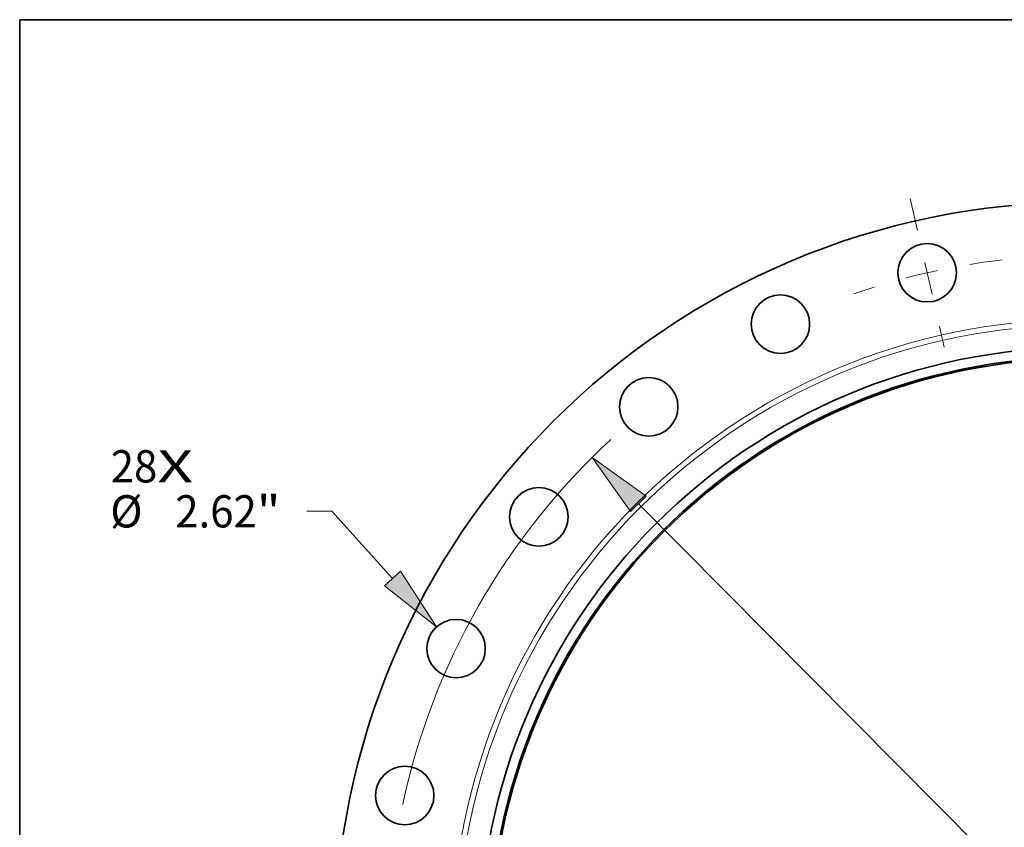
# Model space of a CAD drawing. Extents: x 0 to 10.8, y 0 to 8.3.
# Drawn here: x 0.2 to 3.3, y 5.8 to 8.3 of the extents above; entities that cross this region are included whole.
import ezdxf
from ezdxf.enums import TextEntityAlignment as Align

# ---------------------------------------------------------------- set-up
doc = ezdxf.new("R2010")
doc.units = 0
doc.header["$MEASUREMENT"] = 0
doc.linetypes.add('DASHDOT', pattern=[18.5, 12, -3, 0.5, -3])
doc.layers.get('0').update_dxf_attribs({"lineweight": 13})
doc.layers.add('1', color=7, linetype='Continuous', lineweight=13)
doc.styles.get("Standard").update_dxf_attribs({"font": 'isocp.shx'})

# ---------------------------------------------------------------- blocks, each defined once
blk = doc.blocks.new('BLOCK7')
at = {"color": 7, "lineweight": 13, "ltscale": 0.03937}
for s, height, p, p2 in [('28', 1.4458, (-43.524, 20.949), (-41.435, 20.949)), ('X', 1.446, (-41.435, 20.949), (-39.828, 20.949))]:
    blk.add_text(s, height=height, dxfattribs=at).set_placement(p, p2, align=Align.FIT)
blk = doc.blocks.new('BLOCK9')
at = {"color": 7, "lineweight": 13, "ltscale": 0.03937}
for p, q in [((-33.618, 19.655), (-34.739, 19.655)), ((-30.896, 16.652), (-33.618, 19.655))]:
    blk.add_line(p, q, dxfattribs=at)
blk.add_lwpolyline([(-31.258, 16.323), (-28.923, 14.475), (-30.533, 16.981)], close=True, dxfattribs=at)
blk.add_solid([(-31.258, 16.323), (-28.923, 14.475), (-31.258, 16.323), (-30.533, 16.981)], dxfattribs=at)
for s, height, p, p2 in [('%%c', 1.4458, (-43.545, 18.932), (-42.099, 18.932)), ('2.62', 1.4458, (-40.63, 18.932), (-36.974, 18.932)), ('"', 1.446, (-36.974, 18.932), (-35.914, 18.932))]:
    blk.add_text(s, height=height, dxfattribs=at).set_placement(p, p2, align=Align.FIT)
blk = doc.blocks.new('BLOCK10')
at = {"color": 7, "lineweight": 13, "ltscale": 0.03937}
blk.add_line((-19.872, 19.99), (19.872, -19.99), dxfattribs=at)
blk.add_lwpolyline([(-19.525, 20.335), (-21.944, 22.074), (-20.22, 19.645)], close=True, dxfattribs=at)
blk.add_arc((0, 0), 31.125, 132.7016, 167.9114, dxfattribs=at)
blk.add_solid([(-19.525, 20.335), (-21.944, 22.074), (-19.525, 20.335), (-20.22, 19.645)], dxfattribs=at)
blk = doc.blocks.new('BLOCK12')
at = {"color": 7, "linetype": 'DASHDOT', "lineweight": 13, "ltscale": 0.03937}
blk.add_line((-7.686, 33.674), (-6.166, 27.015), dxfattribs=at)
blk.add_arc((0, 0), 31.125, 96.5703, 109.144, dxfattribs=at)

msp = doc.modelspace()

# ---------------------------------------------------------------- linework, layer by layer
at = {"color": 7, "lineweight": 35, "ltscale": 0.03937}
for centre, radius in [((3.4908, 5.4124), 2.2806), ((3.0193, 7.4782), 0.0892), ((2.5715, 7.3215), 0.0892), ((3.4908, 5.4124), 1.8381), ((3.4908, 5.4124), 1.8083), ((3.4908, 5.4124), 1.8041), ((2.1697, 7.069), 0.0892), ((1.8342, 6.7335), 0.0892), ((1.5817, 6.3317), 0.0892), ((1.425, 5.8839), 0.0892)]:
    msp.add_circle(centre, radius, dxfattribs=at)
at = {"color": 7, "lineweight": 13, "ltscale": 0.03937}
for radius in [1.9235, 1.907]:
    msp.add_circle((3.4908, 5.4124), radius, dxfattribs=at)
at = {"layer": '1', "color": 7, "lineweight": 35, "ltscale": 0.03937}
for p, q in [((0.25, 0.25), (0.25, 8.25)), ((0.25, 8.25), (10.75, 8.25))]:
    msp.add_line(p, q, dxfattribs=at)

# ---------------------------------------------------------------- block references
at = {"lineweight": 0, "xscale": 0.06807839055814185, "yscale": 0.06807839055814185, "zscale": 0.06807839055814185}
for name in ['BLOCK12', 'BLOCK10', 'BLOCK7', 'BLOCK9']:
    msp.add_blockref(name, (3.4908, 5.4124), dxfattribs=at)

doc.saveas('drawing.dxf')
